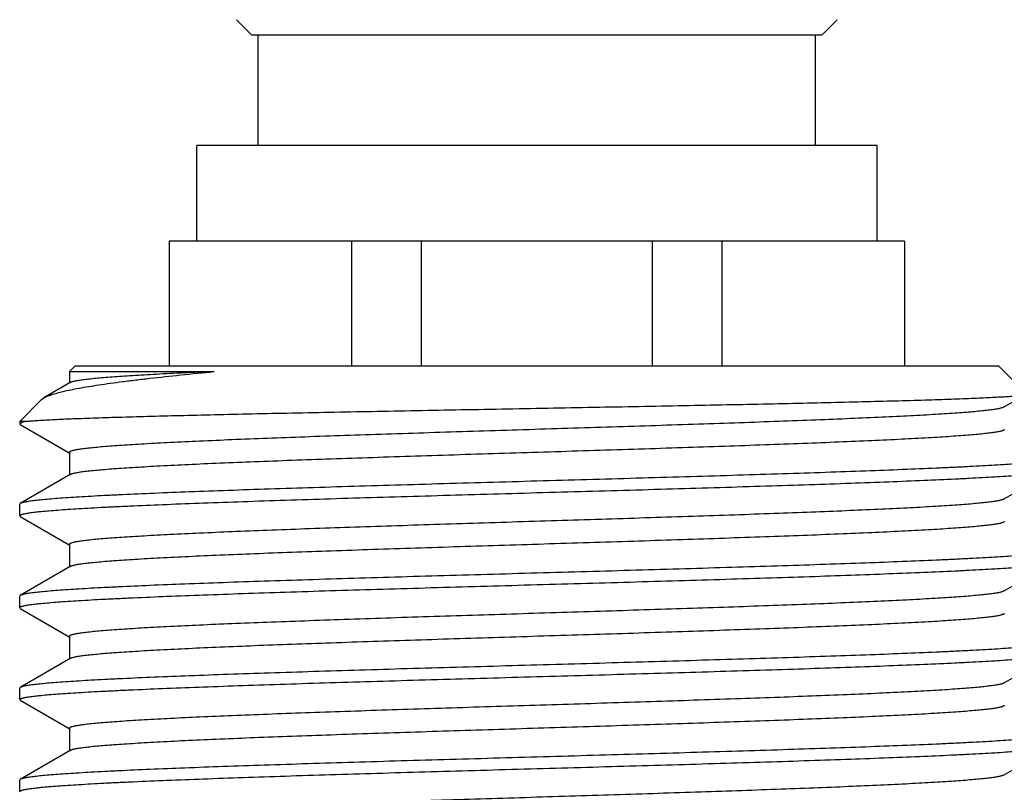
# Model space of a CAD drawing. Units: inches. Extents: x 0 to 11, y 0 to 8.5.
# Drawn here: x 5.8 to 6, y 6.3 to 6.5 of the extents above; entities that cross this region are included whole.
import ezdxf

# ---------------------------------------------------------------- set-up
doc = ezdxf.new("R2010")
doc.units = ezdxf.units.IN
doc.header["$LTSCALE"] = 0.605
doc.header["$MEASUREMENT"] = 0
doc.layers.get('0').update_dxf_attribs({"linetype": 'CONTINUOUS'})

msp = doc.modelspace()

# ---------------------------------------------------------------- linework, layer by layer
at = {"color": 7, "linetype": 'CONTINUOUS'}
for p, q in [((5.8407, 6.5332), (5.84488, 6.52902)), ((6.00405, 6.5332), (5.99988, 6.52902)), ((5.99988, 6.52902), (5.84488, 6.52902)), ((5.84663, 6.49902), (5.84663, 6.52902)), ((5.99813, 6.49902), (5.99813, 6.52902)), ((5.82988, 6.47302), (5.82988, 6.49902)), ((6.01488, 6.49902), (5.82988, 6.49902)), ((6.01488, 6.47302), (6.01488, 6.49902)), ((5.82238, 6.47302), (5.82238, 6.43902)), ((6.02237, 6.47302), (5.82238, 6.47302)), ((5.87204, 6.43902), (5.87204, 6.47302)), ((5.89096, 6.43902), (5.89096, 6.47302)), ((5.95379, 6.43902), (5.95379, 6.47302)), ((5.97271, 6.43902), (5.97271, 6.47302)), ((6.02237, 6.47302), (6.02237, 6.43902)), ((5.79675, 6.43902), (5.79528, 6.43755)), ((6.048, 6.43902), (5.79675, 6.43902)), ((6.048, 6.43902), (6.05547, 6.43155)), ((5.79528, 6.43755), (5.79528, 6.43444)), ((5.79528, 6.43755), (5.83464, 6.43755)), ((5.79547, 6.43455), (5.78832, 6.43042)), ((6.04928, 6.42787), (6.05543, 6.43142)), ((5.78767, 6.42994), (5.78175, 6.42402)), ((5.78767, 6.42994), (5.78832, 6.43042)), ((6.04928, 6.42787), (6.04904, 6.42775)), ((5.78175, 6.42402), (5.78175, 6.42339)), ((5.78349, 6.42402), (5.78175, 6.42402)), ((5.78256, 6.42382), (5.78175, 6.42339)), ((5.78175, 6.42339), (5.78192, 6.4232)), ((5.78192, 6.4232), (5.79523, 6.4155)), ((5.78349, 6.42402), (5.78256, 6.42382)), ((5.79523, 6.4155), (5.79528, 6.41547)), ((5.79528, 6.41558), (5.79528, 6.40944)), ((5.79547, 6.40955), (5.78192, 6.40172)), ((6.04928, 6.40287), (6.06283, 6.4107)), ((5.78192, 6.40172), (5.78175, 6.40152)), ((5.78175, 6.39839), (5.78175, 6.40152)), ((6.04928, 6.40287), (6.04904, 6.40275)), ((5.78192, 6.3982), (5.78175, 6.39839)), ((5.78192, 6.3982), (5.79523, 6.3905)), ((5.79523, 6.3905), (5.79528, 6.39047)), ((5.79528, 6.39058), (5.79528, 6.38444)), ((6.04928, 6.37787), (6.06283, 6.3857)), ((5.79547, 6.38455), (5.78192, 6.37672)), ((6.04928, 6.37787), (6.04901, 6.37774)), ((5.78192, 6.37672), (5.78175, 6.37652)), ((5.78175, 6.37339), (5.78175, 6.37652)), ((5.78192, 6.3732), (5.78175, 6.37339)), ((5.78192, 6.3732), (5.79523, 6.3655)), ((5.79523, 6.3655), (5.79528, 6.36547)), ((5.79528, 6.36558), (5.79528, 6.35944)), ((5.79547, 6.35955), (5.78192, 6.35172)), ((6.04928, 6.35287), (6.06283, 6.3607)), ((5.78192, 6.35172), (5.78175, 6.35152)), ((5.78175, 6.34839), (5.78175, 6.35152)), ((6.04928, 6.35287), (6.04907, 6.35277)), ((5.78192, 6.3482), (5.78175, 6.34839)), ((5.78192, 6.3482), (5.79523, 6.3405)), ((5.79523, 6.3405), (5.79528, 6.34047)), ((5.79528, 6.34058), (5.79528, 6.33444)), ((5.79547, 6.33455), (5.78192, 6.32672)), ((6.04928, 6.32787), (6.06283, 6.3357)), ((5.78192, 6.32672), (5.78175, 6.32652)), ((5.78175, 6.32339), (5.78175, 6.32652)), ((6.04928, 6.32787), (6.04912, 6.32779)), ((5.78192, 6.3232), (5.78175, 6.32339))]:
    msp.add_line(p, q, dxfattribs=at)
for points, knots in [([(5.78832, 6.43042), (5.78846, 6.4305), (5.78875, 6.43065), (5.78924, 6.43087), (5.78979, 6.43108), (5.79042, 6.4313), (5.79111, 6.43152), (5.79218, 6.43182), (5.79368, 6.4322), (5.7957, 6.43263), (5.79799, 6.43307), (5.80055, 6.43351), (5.80338, 6.43396), (5.80646, 6.4344), (5.8098, 6.43485), (5.81338, 6.43529), (5.81863, 6.43591), (5.82574, 6.43668), (5.83158, 6.43726), (5.83464, 6.43755)], [0, 0, 0, 0, 0.009894, 0.021153, 0.033808, 0.047881, 0.063383, 0.080322, 0.118522, 0.162476, 0.212146, 0.267466, 0.328353, 0.394701, 0.46639, 0.543284, 0.62523, 0.803598, 1, 1, 1, 1]), ([(5.83464, 6.43755), (5.83188, 6.43743), (5.82665, 6.4372), (5.8203, 6.43688), (5.81566, 6.43662), (5.81253, 6.43643), (5.80965, 6.43625), (5.80702, 6.43606), (5.80464, 6.43587), (5.80252, 6.43569), (5.80068, 6.4355), (5.7991, 6.43532), (5.79796, 6.43515), (5.79718, 6.43502), (5.7967, 6.43493), (5.79629, 6.43484), (5.79595, 6.43474), (5.79571, 6.43466), (5.79556, 6.4346), (5.7955, 6.43456), (5.79547, 6.43455)], [0, 0, 0, 0, 0.210471, 0.39926, 0.484999, 0.564709, 0.638216, 0.705359, 0.765993, 0.819988, 0.867232, 0.90763, 0.941113, 0.955246, 0.967639, 0.978293, 0.987218, 0.994437, 0.997421, 1, 1, 1, 1]), ([(5.78349, 6.42402), (5.7839, 6.42406), (5.78482, 6.42414), (5.78632, 6.42425), (5.7881, 6.42437), (5.79014, 6.42448), (5.79245, 6.42459), (5.79604, 6.42475), (5.80114, 6.42494), (5.80798, 6.42516), (5.81574, 6.42539), (5.82435, 6.42561), (5.83374, 6.42584), (5.84384, 6.42607), (5.85848, 6.42638), (5.87789, 6.42676), (5.90207, 6.42721), (5.92273, 6.42759), (5.93935, 6.4279), (5.95163, 6.42813), (5.96365, 6.42836), (5.9753, 6.42859), (5.98648, 6.42882), (5.99709, 6.42905), (6.00704, 6.42929), (6.01625, 6.42952), (6.02343, 6.42972), (6.02873, 6.42988), (6.03237, 6.43), (6.03576, 6.43011), (6.0389, 6.43023), (6.04179, 6.43035), (6.04441, 6.43046), (6.04676, 6.43058), (6.04884, 6.4307), (6.0504, 6.4308), (6.05151, 6.43088), (6.05223, 6.43094), (6.05288, 6.431), (6.05346, 6.43106), (6.05397, 6.43112), (6.0544, 6.43117), (6.05476, 6.43123), (6.05502, 6.43128), (6.05518, 6.43133), (6.05528, 6.43136), (6.05536, 6.43138), (6.05541, 6.43141), (6.05543, 6.43142)], [0, 0, 0, 0, 0.004551, 0.010103, 0.016648, 0.024173, 0.032666, 0.042109, 0.063775, 0.089004, 0.117597, 0.14933, 0.18395, 0.221178, 0.260714, 0.345412, 0.435274, 0.527334, 0.573231, 0.618523, 0.662829, 0.70577, 0.74698, 0.786105, 0.822806, 0.856765, 0.887684, 0.901918, 0.915292, 0.927777, 0.939344, 0.949968, 0.959625, 0.968294, 0.975954, 0.982589, 0.985517, 0.988183, 0.990587, 0.992726, 0.9946, 0.996208, 0.99755, 0.998627, 0.999067, 0.999442, 0.999752, 1, 1, 1, 1]), ([(6.04904, 6.42775), (6.04894, 6.42772), (6.04873, 6.42765), (6.04837, 6.42756), (6.04794, 6.42746), (6.04744, 6.42737), (6.04687, 6.42727), (6.04596, 6.42714), (6.04465, 6.42698), (6.04287, 6.42679), (6.04082, 6.4266), (6.03849, 6.42641), (6.0359, 6.42622), (6.03305, 6.42603), (6.02875, 6.42577), (6.02278, 6.42545), (6.01495, 6.42507), (6.00627, 6.4247), (5.99682, 6.42432), (5.98669, 6.42394), (5.97598, 6.42356), (5.96477, 6.42318), (5.95318, 6.4228), (5.94131, 6.42243), (5.92926, 6.42205), (5.91715, 6.42167), (5.90509, 6.42129), (5.89319, 6.42091), (5.88155, 6.42053), (5.87029, 6.42015), (5.8595, 6.41978), (5.84929, 6.4194), (5.83974, 6.41902), (5.83095, 6.41864), (5.82299, 6.41827), (5.81692, 6.41794), (5.81253, 6.41768), (5.80961, 6.41749), (5.80695, 6.4173), (5.80455, 6.41711), (5.80242, 6.41693), (5.80081, 6.41676), (5.79967, 6.41663), (5.79892, 6.41654), (5.79823, 6.41644), (5.79762, 6.41635), (5.79708, 6.41625), (5.79661, 6.41616), (5.79621, 6.41607), (5.79592, 6.41598), (5.79573, 6.41592), (5.79561, 6.41587), (5.79551, 6.41582), (5.79543, 6.41578), (5.79536, 6.41573), (5.79532, 6.41568), (5.79529, 6.41563), (5.79528, 6.4156), (5.79528, 6.41558)], [0, 0, 0, 0, 0.001186, 0.002645, 0.004378, 0.006388, 0.008674, 0.011237, 0.017188, 0.024231, 0.032351, 0.041533, 0.051755, 0.062996, 0.075229, 0.102562, 0.133507, 0.167784, 0.205079, 0.245054, 0.287345, 0.331565, 0.377311, 0.424167, 0.471704, 0.519489, 0.567087, 0.614062, 0.659986, 0.704441, 0.74702, 0.787337, 0.825022, 0.859734, 0.891155, 0.919001, 0.931503, 0.94302, 0.953525, 0.962996, 0.971411, 0.978752, 0.982015, 0.985005, 0.98772, 0.990158, 0.992321, 0.994206, 0.995816, 0.997152, 0.997718, 0.998218, 0.998652, 0.999024, 0.999336, 0.999594, 0.99981, 1, 1, 1, 1]), ([(6.04947, 6.42183), (6.04947, 6.42182), (6.04946, 6.42178), (6.04943, 6.42173), (6.04938, 6.42168), (6.04932, 6.42164), (6.04923, 6.42159), (6.04913, 6.42154), (6.04901, 6.42149), (6.04882, 6.42143), (6.04852, 6.42134), (6.04812, 6.42125), (6.04764, 6.42115), (6.04709, 6.42106), (6.04646, 6.42096), (6.04577, 6.42087), (6.045, 6.42077), (6.04383, 6.42064), (6.0422, 6.42048), (6.04003, 6.42029), (6.03759, 6.42009), (6.03488, 6.4199), (6.03191, 6.41971), (6.02744, 6.41945), (6.02126, 6.41912), (6.01317, 6.41874), (6.00424, 6.41836), (5.99454, 6.41798), (5.98417, 6.4176), (5.97323, 6.41722), (5.96181, 6.41684), (5.95003, 6.41645), (5.93799, 6.41607), (5.92581, 6.41569), (5.91359, 6.41531), (5.90145, 6.41493), (5.88951, 6.41454), (5.87788, 6.41416), (5.86666, 6.41378), (5.85595, 6.4134), (5.84587, 6.41302), (5.8365, 6.41264), (5.82792, 6.41226), (5.82131, 6.41193), (5.81648, 6.41167), (5.81323, 6.41147), (5.81022, 6.41128), (5.80748, 6.41109), (5.805, 6.4109), (5.8028, 6.41071), (5.80088, 6.41052), (5.79945, 6.41036), (5.79845, 6.41022), (5.79781, 6.41013), (5.79724, 6.41003), (5.79674, 6.40994), (5.79632, 6.40984), (5.79597, 6.40975), (5.79572, 6.40967), (5.79556, 6.4096), (5.7955, 6.40956), (5.79547, 6.40955)], [0, 0, 0, 0, 0.000192, 0.00041, 0.000671, 0.000988, 0.001365, 0.001806, 0.002314, 0.00289, 0.004248, 0.005885, 0.007802, 0.010002, 0.012482, 0.015243, 0.018284, 0.021604, 0.02907, 0.037628, 0.047259, 0.05794, 0.069648, 0.082357, 0.110654, 0.142571, 0.177813, 0.216053, 0.256936, 0.300083, 0.345093, 0.391547, 0.439015, 0.487055, 0.53522, 0.583064, 0.630141, 0.676014, 0.720257, 0.76246, 0.802229, 0.839196, 0.873019, 0.903383, 0.917179, 0.930009, 0.941841, 0.95265, 0.962411, 0.971102, 0.978704, 0.9852, 0.988031, 0.99058, 0.992849, 0.994836, 0.996541, 0.997968, 0.999118, 0.999592, 1, 1, 1, 1]), ([(6.063, 6.41402), (6.063, 6.414), (6.06299, 6.41397), (6.06296, 6.41392), (6.0629, 6.41387), (6.06283, 6.41382), (6.06274, 6.41378), (6.06263, 6.41373), (6.06249, 6.41368), (6.06227, 6.41361), (6.06195, 6.41353), (6.0615, 6.41344), (6.06097, 6.41334), (6.06036, 6.41325), (6.05966, 6.41315), (6.05889, 6.41305), (6.05804, 6.41296), (6.05674, 6.41283), (6.05493, 6.41266), (6.05252, 6.41247), (6.04981, 6.41228), (6.0468, 6.41209), (6.0435, 6.4119), (6.03992, 6.41171), (6.03607, 6.41151), (6.0304, 6.41125), (6.02271, 6.41093), (6.01279, 6.41054), (6.00203, 6.41016), (5.99053, 6.40978), (5.97839, 6.4094), (5.96573, 6.40902), (5.95266, 6.40863), (5.93931, 6.40825), (5.92581, 6.40787), (5.91227, 6.40748), (5.89882, 6.4071), (5.8856, 6.40672), (5.87272, 6.40634), (5.8603, 6.40595), (5.84846, 6.40557), (5.83731, 6.40519), (5.82695, 6.40481), (5.81749, 6.40443), (5.8102, 6.4041), (5.80488, 6.40384), (5.80129, 6.40365), (5.79799, 6.40345), (5.79498, 6.40326), (5.79226, 6.40307), (5.78985, 6.40288), (5.78775, 6.40269), (5.78619, 6.40253), (5.78511, 6.40239), (5.78441, 6.4023), (5.7838, 6.4022), (5.78326, 6.40211), (5.78281, 6.40201), (5.78244, 6.40192), (5.78218, 6.40184), (5.78202, 6.40177), (5.78195, 6.40173), (5.78192, 6.40172)], [0, 0, 0, 0, 0.000175, 0.000377, 0.000627, 0.000934, 0.001303, 0.001739, 0.002242, 0.002814, 0.004167, 0.005801, 0.007719, 0.00992, 0.012404, 0.015171, 0.018218, 0.021545, 0.029031, 0.037613, 0.047272, 0.057985, 0.069729, 0.082477, 0.096198, 0.110862, 0.142878, 0.178227, 0.216579, 0.257579, 0.300843, 0.345969, 0.392536, 0.440109, 0.488245, 0.536495, 0.584409, 0.631541, 0.67745, 0.721709, 0.763906, 0.803646, 0.84056, 0.874303, 0.904563, 0.918298, 0.931059, 0.942816, 0.953544, 0.963217, 0.971813, 0.979314, 0.985704, 0.988477, 0.990969, 0.993178, 0.995103, 0.996745, 0.998106, 0.999188, 0.999627, 1, 1, 1, 1]), ([(5.78175, 6.39839), (5.78175, 6.39841), (5.78176, 6.39845), (5.78179, 6.39849), (5.78185, 6.39854), (5.78192, 6.39859), (5.78201, 6.39864), (5.78212, 6.39869), (5.78226, 6.39873), (5.78248, 6.3988), (5.7828, 6.39888), (5.78325, 6.39898), (5.78378, 6.39907), (5.78439, 6.39917), (5.78509, 6.39926), (5.78586, 6.39936), (5.78671, 6.39946), (5.78801, 6.39959), (5.78982, 6.39975), (5.79223, 6.39994), (5.79494, 6.40013), (5.79795, 6.40032), (5.80125, 6.40052), (5.80483, 6.40071), (5.80868, 6.4009), (5.81435, 6.40116), (5.82204, 6.40149), (5.83196, 6.40187), (5.84272, 6.40225), (5.85422, 6.40263), (5.86636, 6.40302), (5.87902, 6.4034), (5.89209, 6.40378), (5.90544, 6.40416), (5.91894, 6.40455), (5.93248, 6.40493), (5.94593, 6.40531), (5.95915, 6.40569), (5.97203, 6.40608), (5.98445, 6.40646), (5.99629, 6.40684), (6.00744, 6.40722), (6.0178, 6.40761), (6.02726, 6.40799), (6.03455, 6.40831), (6.03987, 6.40858), (6.04346, 6.40877), (6.04676, 6.40896), (6.04977, 6.40915), (6.05249, 6.40934), (6.0549, 6.40953), (6.057, 6.40972), (6.05856, 6.40989), (6.05964, 6.41002), (6.06034, 6.41012), (6.06095, 6.41021), (6.06149, 6.41031), (6.06194, 6.4104), (6.06231, 6.4105), (6.06257, 6.41058), (6.06273, 6.41065), (6.0628, 6.41068), (6.06283, 6.4107)], [0, 0, 0, 0, 0.000175, 0.000377, 0.000627, 0.000934, 0.001303, 0.001739, 0.002242, 0.002814, 0.004167, 0.005801, 0.007719, 0.00992, 0.012404, 0.015171, 0.018218, 0.021545, 0.029031, 0.037613, 0.047272, 0.057985, 0.069729, 0.082477, 0.096198, 0.110862, 0.142878, 0.178227, 0.216579, 0.257579, 0.300843, 0.345969, 0.392536, 0.440109, 0.488245, 0.536495, 0.584409, 0.631541, 0.67745, 0.721709, 0.763906, 0.803646, 0.84056, 0.874303, 0.904563, 0.918298, 0.931059, 0.942816, 0.953544, 0.963217, 0.971813, 0.979314, 0.985704, 0.988477, 0.990969, 0.993178, 0.995103, 0.996745, 0.998106, 0.999188, 0.999627, 1, 1, 1, 1]), ([(6.04904, 6.40275), (6.04894, 6.40272), (6.04873, 6.40265), (6.04837, 6.40255), (6.04794, 6.40246), (6.04743, 6.40237), (6.04686, 6.40227), (6.04595, 6.40214), (6.04464, 6.40198), (6.04286, 6.40179), (6.0408, 6.4016), (6.03848, 6.40141), (6.03589, 6.40122), (6.03304, 6.40103), (6.02874, 6.40077), (6.02277, 6.40045), (6.01493, 6.40007), (6.00625, 6.39969), (5.9968, 6.39932), (5.98667, 6.39894), (5.97596, 6.39856), (5.96475, 6.39818), (5.95316, 6.3978), (5.94129, 6.39743), (5.92925, 6.39705), (5.91714, 6.39667), (5.90508, 6.39629), (5.89318, 6.39591), (5.88154, 6.39553), (5.87028, 6.39515), (5.85949, 6.39478), (5.84928, 6.3944), (5.83974, 6.39402), (5.83095, 6.39364), (5.82299, 6.39327), (5.81692, 6.39294), (5.81253, 6.39268), (5.80961, 6.39249), (5.80695, 6.3923), (5.80455, 6.39211), (5.80242, 6.39193), (5.80081, 6.39176), (5.79967, 6.39163), (5.79892, 6.39154), (5.79823, 6.39144), (5.79762, 6.39135), (5.79708, 6.39125), (5.79661, 6.39116), (5.79621, 6.39107), (5.79592, 6.39098), (5.79573, 6.39092), (5.79561, 6.39087), (5.79551, 6.39082), (5.79543, 6.39078), (5.79536, 6.39073), (5.79532, 6.39068), (5.79529, 6.39063), (5.79528, 6.3906), (5.79528, 6.39058)], [0, 0, 0, 0, 0.001189, 0.00265, 0.004387, 0.006399, 0.008688, 0.011254, 0.01721, 0.024258, 0.032383, 0.04157, 0.051796, 0.063041, 0.075278, 0.102617, 0.133568, 0.167848, 0.205147, 0.245124, 0.287415, 0.331635, 0.37738, 0.424234, 0.471768, 0.51955, 0.567143, 0.614114, 0.660033, 0.704482, 0.747057, 0.787368, 0.825048, 0.859755, 0.891172, 0.919014, 0.931514, 0.943029, 0.953533, 0.963001, 0.971415, 0.978755, 0.982018, 0.985007, 0.987722, 0.99016, 0.992322, 0.994207, 0.995817, 0.997152, 0.997718, 0.998218, 0.998652, 0.999024, 0.999336, 0.999594, 0.99981, 1, 1, 1, 1]), ([(6.04947, 6.39683), (6.04947, 6.39682), (6.04946, 6.39678), (6.04943, 6.39673), (6.04938, 6.39668), (6.04932, 6.39664), (6.04923, 6.39659), (6.04913, 6.39654), (6.04901, 6.39649), (6.04882, 6.39643), (6.04852, 6.39634), (6.04812, 6.39625), (6.04764, 6.39615), (6.04709, 6.39606), (6.04646, 6.39596), (6.04577, 6.39587), (6.045, 6.39577), (6.04383, 6.39564), (6.0422, 6.39548), (6.04003, 6.39529), (6.03759, 6.39509), (6.03488, 6.3949), (6.03191, 6.39471), (6.02744, 6.39445), (6.02126, 6.39412), (6.01317, 6.39374), (6.00424, 6.39336), (5.99454, 6.39298), (5.98417, 6.3926), (5.97323, 6.39222), (5.96181, 6.39184), (5.95003, 6.39145), (5.93799, 6.39107), (5.92581, 6.39069), (5.91359, 6.39031), (5.90145, 6.38993), (5.88951, 6.38954), (5.87788, 6.38916), (5.86666, 6.38878), (5.85595, 6.3884), (5.84587, 6.38802), (5.8365, 6.38764), (5.82792, 6.38726), (5.82131, 6.38693), (5.81648, 6.38667), (5.81323, 6.38647), (5.81022, 6.38628), (5.80748, 6.38609), (5.805, 6.3859), (5.8028, 6.38571), (5.80088, 6.38552), (5.79945, 6.38536), (5.79845, 6.38522), (5.79781, 6.38513), (5.79724, 6.38503), (5.79674, 6.38494), (5.79632, 6.38484), (5.79597, 6.38475), (5.79572, 6.38467), (5.79556, 6.3846), (5.7955, 6.38456), (5.79547, 6.38455)], [0, 0, 0, 0, 0.000192, 0.00041, 0.000671, 0.000988, 0.001365, 0.001806, 0.002314, 0.00289, 0.004248, 0.005885, 0.007802, 0.010002, 0.012482, 0.015243, 0.018284, 0.021604, 0.02907, 0.037628, 0.047259, 0.05794, 0.069648, 0.082357, 0.110654, 0.142571, 0.177813, 0.216053, 0.256937, 0.300083, 0.345093, 0.391547, 0.439015, 0.487055, 0.53522, 0.583064, 0.630141, 0.676014, 0.720257, 0.76246, 0.802229, 0.839196, 0.873019, 0.903383, 0.917179, 0.930008, 0.941841, 0.95265, 0.962411, 0.971102, 0.978704, 0.9852, 0.988031, 0.99058, 0.992849, 0.994836, 0.996541, 0.997968, 0.999118, 0.999592, 1, 1, 1, 1]), ([(6.063, 6.38902), (6.063, 6.389), (6.06299, 6.38897), (6.06296, 6.38892), (6.0629, 6.38887), (6.06283, 6.38882), (6.06274, 6.38878), (6.06263, 6.38873), (6.06249, 6.38868), (6.06227, 6.38861), (6.06195, 6.38853), (6.0615, 6.38844), (6.06097, 6.38834), (6.06036, 6.38825), (6.05966, 6.38815), (6.05889, 6.38805), (6.05804, 6.38796), (6.05674, 6.38783), (6.05493, 6.38766), (6.05252, 6.38747), (6.04981, 6.38728), (6.0468, 6.38709), (6.0435, 6.3869), (6.03992, 6.38671), (6.03607, 6.38651), (6.0304, 6.38625), (6.02271, 6.38593), (6.01279, 6.38554), (6.00203, 6.38516), (5.99053, 6.38478), (5.97839, 6.3844), (5.96573, 6.38402), (5.95266, 6.38363), (5.93931, 6.38325), (5.92581, 6.38287), (5.91227, 6.38248), (5.89882, 6.3821), (5.8856, 6.38172), (5.87272, 6.38134), (5.8603, 6.38095), (5.84846, 6.38057), (5.83731, 6.38019), (5.82695, 6.37981), (5.81749, 6.37943), (5.8102, 6.3791), (5.80488, 6.37884), (5.80129, 6.37865), (5.79799, 6.37845), (5.79498, 6.37826), (5.79226, 6.37807), (5.78985, 6.37788), (5.78775, 6.37769), (5.78619, 6.37753), (5.78511, 6.37739), (5.78441, 6.3773), (5.7838, 6.3772), (5.78326, 6.37711), (5.78281, 6.37701), (5.78244, 6.37692), (5.78218, 6.37684), (5.78202, 6.37677), (5.78195, 6.37673), (5.78192, 6.37672)], [0, 0, 0, 0, 0.000175, 0.000377, 0.000627, 0.000934, 0.001303, 0.001739, 0.002242, 0.002814, 0.004167, 0.005801, 0.007719, 0.00992, 0.012404, 0.015171, 0.018218, 0.021545, 0.029031, 0.037613, 0.047272, 0.057985, 0.069729, 0.082477, 0.096198, 0.110862, 0.142878, 0.178227, 0.216579, 0.257579, 0.300843, 0.345969, 0.392536, 0.440109, 0.488245, 0.536495, 0.584409, 0.631541, 0.67745, 0.721709, 0.763906, 0.803646, 0.84056, 0.874303, 0.904563, 0.918298, 0.931059, 0.942816, 0.953544, 0.963217, 0.971813, 0.979314, 0.985704, 0.988477, 0.990969, 0.993178, 0.995103, 0.996745, 0.998106, 0.999188, 0.999627, 1, 1, 1, 1]), ([(5.78175, 6.37339), (5.78175, 6.37341), (5.78176, 6.37345), (5.78179, 6.37349), (5.78185, 6.37354), (5.78192, 6.37359), (5.78201, 6.37364), (5.78212, 6.37369), (5.78226, 6.37373), (5.78248, 6.3738), (5.7828, 6.37388), (5.78325, 6.37398), (5.78378, 6.37407), (5.78439, 6.37417), (5.78509, 6.37426), (5.78586, 6.37436), (5.78671, 6.37446), (5.78801, 6.37459), (5.78982, 6.37475), (5.79223, 6.37494), (5.79494, 6.37513), (5.79795, 6.37532), (5.80125, 6.37552), (5.80483, 6.37571), (5.80868, 6.3759), (5.81435, 6.37616), (5.82204, 6.37649), (5.83196, 6.37687), (5.84272, 6.37725), (5.85422, 6.37763), (5.86636, 6.37802), (5.87902, 6.3784), (5.89209, 6.37878), (5.90544, 6.37916), (5.91894, 6.37955), (5.93248, 6.37993), (5.94593, 6.38031), (5.95915, 6.38069), (5.97203, 6.38108), (5.98445, 6.38146), (5.99629, 6.38184), (6.00744, 6.38222), (6.0178, 6.38261), (6.02726, 6.38299), (6.03455, 6.38331), (6.03987, 6.38358), (6.04346, 6.38377), (6.04676, 6.38396), (6.04977, 6.38415), (6.05249, 6.38434), (6.0549, 6.38453), (6.057, 6.38472), (6.05856, 6.38489), (6.05964, 6.38502), (6.06034, 6.38512), (6.06095, 6.38521), (6.06149, 6.38531), (6.06194, 6.3854), (6.06231, 6.3855), (6.06257, 6.38558), (6.06273, 6.38565), (6.0628, 6.38568), (6.06283, 6.3857)], [0, 0, 0, 0, 0.000175, 0.000377, 0.000627, 0.000934, 0.001303, 0.001739, 0.002242, 0.002814, 0.004167, 0.005801, 0.007719, 0.00992, 0.012404, 0.015171, 0.018218, 0.021545, 0.029031, 0.037613, 0.047272, 0.057985, 0.069729, 0.082477, 0.096198, 0.110862, 0.142878, 0.178227, 0.216579, 0.257579, 0.300843, 0.345969, 0.392536, 0.440109, 0.488245, 0.536495, 0.584409, 0.631541, 0.67745, 0.721709, 0.763906, 0.803646, 0.84056, 0.874303, 0.904563, 0.918298, 0.931059, 0.942816, 0.953544, 0.963217, 0.971813, 0.979314, 0.985704, 0.988477, 0.990969, 0.993178, 0.995103, 0.996745, 0.998106, 0.999188, 0.999627, 1, 1, 1, 1]), ([(6.04901, 6.37774), (6.04891, 6.37771), (6.04869, 6.37764), (6.04832, 6.37754), (6.04788, 6.37745), (6.04737, 6.37736), (6.04679, 6.37726), (6.04587, 6.37713), (6.04455, 6.37697), (6.04276, 6.37678), (6.04069, 6.37659), (6.03835, 6.3764), (6.03575, 6.37621), (6.03289, 6.37602), (6.02858, 6.37576), (6.02259, 6.37544), (6.01474, 6.37506), (6.00605, 6.37469), (5.9966, 6.37431), (5.98646, 6.37393), (5.97575, 6.37355), (5.96455, 6.37318), (5.95296, 6.3728), (5.9411, 6.37242), (5.92906, 6.37204), (5.91696, 6.37166), (5.90492, 6.37128), (5.89303, 6.37091), (5.88141, 6.37053), (5.87016, 6.37015), (5.85939, 6.36977), (5.84919, 6.36939), (5.83966, 6.36902), (5.83088, 6.36864), (5.82294, 6.36826), (5.81688, 6.36794), (5.8125, 6.36768), (5.80958, 6.36749), (5.80693, 6.3673), (5.80453, 6.36711), (5.8024, 6.36692), (5.8008, 6.36676), (5.79966, 6.36663), (5.79891, 6.36654), (5.79823, 6.36644), (5.79761, 6.36635), (5.79707, 6.36625), (5.7966, 6.36616), (5.79621, 6.36607), (5.79592, 6.36598), (5.79573, 6.36592), (5.79561, 6.36587), (5.79551, 6.36582), (5.79543, 6.36578), (5.79536, 6.36573), (5.79532, 6.36568), (5.79529, 6.36563), (5.79528, 6.3656), (5.79528, 6.36558)], [0, 0, 0, 0, 0.001219, 0.00271, 0.004476, 0.006518, 0.008837, 0.01143, 0.017442, 0.024542, 0.032718, 0.041951, 0.052222, 0.063508, 0.075783, 0.103191, 0.134197, 0.168521, 0.20585, 0.245847, 0.288146, 0.332364, 0.378097, 0.424929, 0.472433, 0.520178, 0.567729, 0.614652, 0.66052, 0.704917, 0.747436, 0.787693, 0.82532, 0.859976, 0.891345, 0.919144, 0.931625, 0.943121, 0.953608, 0.963061, 0.971461, 0.978789, 0.982047, 0.985031, 0.987741, 0.990175, 0.992334, 0.994216, 0.995823, 0.997156, 0.997721, 0.99822, 0.998654, 0.999025, 0.999336, 0.999595, 0.99981, 1, 1, 1, 1]), ([(6.04947, 6.37183), (6.04947, 6.37182), (6.04946, 6.37178), (6.04943, 6.37173), (6.04938, 6.37168), (6.04932, 6.37164), (6.04923, 6.37159), (6.04913, 6.37154), (6.04901, 6.37149), (6.04882, 6.37143), (6.04852, 6.37134), (6.04812, 6.37125), (6.04764, 6.37115), (6.04709, 6.37106), (6.04646, 6.37096), (6.04577, 6.37087), (6.045, 6.37077), (6.04383, 6.37064), (6.0422, 6.37048), (6.04003, 6.37029), (6.03759, 6.37009), (6.03488, 6.3699), (6.03191, 6.36971), (6.02744, 6.36945), (6.02126, 6.36912), (6.01317, 6.36874), (6.00424, 6.36836), (5.99454, 6.36798), (5.98417, 6.3676), (5.97323, 6.36722), (5.96181, 6.36684), (5.95003, 6.36645), (5.93799, 6.36607), (5.92581, 6.36569), (5.91359, 6.36531), (5.90145, 6.36493), (5.88951, 6.36454), (5.87788, 6.36416), (5.86666, 6.36378), (5.85595, 6.3634), (5.84587, 6.36302), (5.8365, 6.36264), (5.82792, 6.36226), (5.82131, 6.36193), (5.81648, 6.36167), (5.81323, 6.36147), (5.81022, 6.36128), (5.80748, 6.36109), (5.805, 6.3609), (5.8028, 6.36071), (5.80088, 6.36052), (5.79945, 6.36036), (5.79845, 6.36022), (5.79781, 6.36013), (5.79724, 6.36003), (5.79674, 6.35994), (5.79632, 6.35984), (5.79597, 6.35975), (5.79572, 6.35967), (5.79556, 6.3596), (5.7955, 6.35956), (5.79547, 6.35955)], [0, 0, 0, 0, 0.000192, 0.00041, 0.000671, 0.000988, 0.001365, 0.001806, 0.002314, 0.00289, 0.004248, 0.005885, 0.007802, 0.010002, 0.012482, 0.015243, 0.018284, 0.021604, 0.02907, 0.037628, 0.047259, 0.05794, 0.069648, 0.082357, 0.110654, 0.142571, 0.177813, 0.216053, 0.256936, 0.300083, 0.345093, 0.391547, 0.439015, 0.487055, 0.53522, 0.583064, 0.630141, 0.676014, 0.720257, 0.76246, 0.802229, 0.839196, 0.873019, 0.903383, 0.917179, 0.930009, 0.941841, 0.95265, 0.962411, 0.971102, 0.978704, 0.9852, 0.988031, 0.99058, 0.992849, 0.994836, 0.996541, 0.997968, 0.999118, 0.999592, 1, 1, 1, 1]), ([(6.063, 6.36402), (6.063, 6.364), (6.06299, 6.36397), (6.06296, 6.36392), (6.0629, 6.36387), (6.06283, 6.36382), (6.06274, 6.36378), (6.06263, 6.36373), (6.06249, 6.36368), (6.06227, 6.36361), (6.06195, 6.36353), (6.0615, 6.36344), (6.06097, 6.36334), (6.06036, 6.36325), (6.05966, 6.36315), (6.05889, 6.36305), (6.05804, 6.36296), (6.05674, 6.36283), (6.05493, 6.36266), (6.05252, 6.36247), (6.04981, 6.36228), (6.0468, 6.36209), (6.0435, 6.3619), (6.03992, 6.36171), (6.03607, 6.36151), (6.0304, 6.36125), (6.02271, 6.36093), (6.01279, 6.36054), (6.00203, 6.36016), (5.99053, 6.35978), (5.97839, 6.3594), (5.96573, 6.35902), (5.95266, 6.35863), (5.93931, 6.35825), (5.92581, 6.35787), (5.91227, 6.35748), (5.89882, 6.3571), (5.8856, 6.35672), (5.87272, 6.35634), (5.8603, 6.35595), (5.84846, 6.35557), (5.83731, 6.35519), (5.82695, 6.35481), (5.81749, 6.35443), (5.8102, 6.3541), (5.80488, 6.35384), (5.80129, 6.35365), (5.79799, 6.35345), (5.79498, 6.35326), (5.79226, 6.35307), (5.78985, 6.35288), (5.78775, 6.35269), (5.78619, 6.35253), (5.78511, 6.35239), (5.78441, 6.3523), (5.7838, 6.3522), (5.78326, 6.35211), (5.78281, 6.35201), (5.78244, 6.35192), (5.78218, 6.35184), (5.78202, 6.35177), (5.78195, 6.35173), (5.78192, 6.35172)], [0, 0, 0, 0, 0.000175, 0.000377, 0.000627, 0.000934, 0.001303, 0.001739, 0.002242, 0.002814, 0.004167, 0.005801, 0.007719, 0.00992, 0.012404, 0.015171, 0.018218, 0.021545, 0.029031, 0.037613, 0.047272, 0.057985, 0.069729, 0.082477, 0.096198, 0.110862, 0.142878, 0.178227, 0.216579, 0.257579, 0.300843, 0.345969, 0.392536, 0.440109, 0.488245, 0.536495, 0.584409, 0.631541, 0.67745, 0.721709, 0.763906, 0.803646, 0.84056, 0.874303, 0.904563, 0.918298, 0.931059, 0.942816, 0.953544, 0.963217, 0.971813, 0.979314, 0.985704, 0.988477, 0.990969, 0.993178, 0.995103, 0.996745, 0.998106, 0.999188, 0.999627, 1, 1, 1, 1]), ([(5.78175, 6.34839), (5.78175, 6.34841), (5.78176, 6.34845), (5.78179, 6.34849), (5.78185, 6.34854), (5.78192, 6.34859), (5.78201, 6.34864), (5.78212, 6.34869), (5.78226, 6.34873), (5.78248, 6.3488), (5.7828, 6.34888), (5.78325, 6.34898), (5.78378, 6.34907), (5.78439, 6.34917), (5.78509, 6.34926), (5.78586, 6.34936), (5.78671, 6.34946), (5.78801, 6.34959), (5.78982, 6.34975), (5.79223, 6.34994), (5.79494, 6.35013), (5.79795, 6.35032), (5.80125, 6.35052), (5.80483, 6.35071), (5.80868, 6.3509), (5.81435, 6.35116), (5.82204, 6.35149), (5.83196, 6.35187), (5.84272, 6.35225), (5.85422, 6.35263), (5.86636, 6.35302), (5.87902, 6.3534), (5.89209, 6.35378), (5.90544, 6.35416), (5.91894, 6.35455), (5.93248, 6.35493), (5.94593, 6.35531), (5.95915, 6.35569), (5.97203, 6.35608), (5.98445, 6.35646), (5.99629, 6.35684), (6.00744, 6.35722), (6.0178, 6.35761), (6.02726, 6.35799), (6.03455, 6.35831), (6.03987, 6.35858), (6.04346, 6.35877), (6.04676, 6.35896), (6.04977, 6.35915), (6.05249, 6.35934), (6.0549, 6.35953), (6.057, 6.35972), (6.05856, 6.35989), (6.05964, 6.36002), (6.06034, 6.36012), (6.06095, 6.36021), (6.06149, 6.36031), (6.06194, 6.3604), (6.06231, 6.3605), (6.06257, 6.36058), (6.06273, 6.36065), (6.0628, 6.36068), (6.06283, 6.3607)], [0, 0, 0, 0, 0.000175, 0.000377, 0.000627, 0.000934, 0.001303, 0.001739, 0.002242, 0.002814, 0.004167, 0.005801, 0.007719, 0.00992, 0.012404, 0.015171, 0.018218, 0.021545, 0.029031, 0.037613, 0.047272, 0.057985, 0.069729, 0.082477, 0.096198, 0.110862, 0.142878, 0.178227, 0.216579, 0.257579, 0.300843, 0.345969, 0.392536, 0.440109, 0.488245, 0.536495, 0.584409, 0.631541, 0.67745, 0.721709, 0.763906, 0.803646, 0.84056, 0.874303, 0.904563, 0.918298, 0.931059, 0.942816, 0.953544, 0.963217, 0.971813, 0.979314, 0.985704, 0.988477, 0.990969, 0.993178, 0.995103, 0.996745, 0.998106, 0.999188, 0.999627, 1, 1, 1, 1]), ([(6.04907, 6.35277), (6.04898, 6.35273), (6.04877, 6.35266), (6.04842, 6.35257), (6.04799, 6.35247), (6.0475, 6.35238), (6.04693, 6.35228), (6.04604, 6.35215), (6.04474, 6.35199), (6.04297, 6.3518), (6.04093, 6.35161), (6.03862, 6.35142), (6.03604, 6.35123), (6.0332, 6.35104), (6.02891, 6.35078), (6.02296, 6.35046), (6.01514, 6.35008), (6.00646, 6.3497), (5.99702, 6.34933), (5.9869, 6.34895), (5.97619, 6.34857), (5.96498, 6.34819), (5.95339, 6.34781), (5.94151, 6.34743), (5.92945, 6.34705), (5.91733, 6.34667), (5.90526, 6.3463), (5.89334, 6.34592), (5.88169, 6.34554), (5.87041, 6.34516), (5.85961, 6.34478), (5.84938, 6.3444), (5.83982, 6.34402), (5.83101, 6.34365), (5.82304, 6.34327), (5.81696, 6.34295), (5.81256, 6.34268), (5.80964, 6.34249), (5.80697, 6.34231), (5.80457, 6.34212), (5.80243, 6.34193), (5.80082, 6.34176), (5.79968, 6.34163), (5.79892, 6.34154), (5.79824, 6.34144), (5.79762, 6.34135), (5.79708, 6.34125), (5.79661, 6.34116), (5.79621, 6.34107), (5.79592, 6.34098), (5.79573, 6.34092), (5.79561, 6.34087), (5.79551, 6.34082), (5.79543, 6.34078), (5.79536, 6.34073), (5.79532, 6.34068), (5.79529, 6.34063), (5.79528, 6.3406), (5.79528, 6.34058)], [0, 0, 0, 0, 0.001156, 0.002583, 0.004286, 0.006266, 0.008523, 0.011057, 0.016951, 0.02394, 0.03201, 0.041143, 0.05132, 0.062518, 0.074712, 0.101976, 0.132864, 0.167096, 0.20436, 0.244315, 0.286597, 0.33082, 0.376579, 0.423456, 0.471024, 0.518847, 0.566487, 0.613511, 0.659487, 0.703997, 0.746632, 0.787004, 0.824744, 0.859507, 0.890978, 0.918868, 0.93139, 0.942926, 0.953448, 0.962935, 0.971363, 0.978717, 0.981986, 0.984981, 0.9877, 0.990143, 0.992309, 0.994197, 0.99581, 0.997148, 0.997715, 0.998215, 0.998651, 0.999023, 0.999335, 0.999594, 0.999809, 1, 1, 1, 1]), ([(6.04947, 6.34683), (6.04947, 6.34682), (6.04946, 6.34678), (6.04943, 6.34673), (6.04938, 6.34668), (6.04932, 6.34664), (6.04923, 6.34659), (6.04913, 6.34654), (6.04901, 6.34649), (6.04882, 6.34643), (6.04852, 6.34634), (6.04812, 6.34625), (6.04764, 6.34615), (6.04709, 6.34606), (6.04646, 6.34596), (6.04577, 6.34587), (6.045, 6.34577), (6.04383, 6.34564), (6.0422, 6.34548), (6.04003, 6.34529), (6.03759, 6.34509), (6.03488, 6.3449), (6.03191, 6.34471), (6.02744, 6.34445), (6.02126, 6.34412), (6.01317, 6.34374), (6.00424, 6.34336), (5.99454, 6.34298), (5.98417, 6.3426), (5.97323, 6.34222), (5.96181, 6.34184), (5.95003, 6.34145), (5.93799, 6.34107), (5.92581, 6.34069), (5.91359, 6.34031), (5.90145, 6.33993), (5.88951, 6.33954), (5.87788, 6.33916), (5.86666, 6.33878), (5.85595, 6.3384), (5.84587, 6.33802), (5.8365, 6.33764), (5.82792, 6.33726), (5.82131, 6.33693), (5.81648, 6.33667), (5.81323, 6.33647), (5.81022, 6.33628), (5.80748, 6.33609), (5.805, 6.3359), (5.8028, 6.33571), (5.80088, 6.33552), (5.79945, 6.33536), (5.79845, 6.33522), (5.79781, 6.33513), (5.79724, 6.33503), (5.79674, 6.33494), (5.79632, 6.33484), (5.79597, 6.33475), (5.79572, 6.33467), (5.79556, 6.3346), (5.7955, 6.33456), (5.79547, 6.33455)], [0, 0, 0, 0, 0.000192, 0.00041, 0.000671, 0.000988, 0.001365, 0.001806, 0.002314, 0.00289, 0.004248, 0.005885, 0.007802, 0.010002, 0.012482, 0.015243, 0.018284, 0.021604, 0.02907, 0.037628, 0.047259, 0.05794, 0.069648, 0.082357, 0.110654, 0.142571, 0.177813, 0.216053, 0.256937, 0.300083, 0.345093, 0.391547, 0.439015, 0.487055, 0.53522, 0.583064, 0.630141, 0.676014, 0.720257, 0.76246, 0.802229, 0.839196, 0.873019, 0.903383, 0.917179, 0.930008, 0.941841, 0.95265, 0.962411, 0.971102, 0.978704, 0.9852, 0.988031, 0.99058, 0.992849, 0.994836, 0.996541, 0.997968, 0.999118, 0.999592, 1, 1, 1, 1]), ([(6.063, 6.33902), (6.063, 6.339), (6.06299, 6.33897), (6.06296, 6.33892), (6.0629, 6.33887), (6.06283, 6.33882), (6.06274, 6.33878), (6.06263, 6.33873), (6.06249, 6.33868), (6.06227, 6.33861), (6.06195, 6.33853), (6.0615, 6.33844), (6.06097, 6.33834), (6.06036, 6.33825), (6.05966, 6.33815), (6.05889, 6.33805), (6.05804, 6.33796), (6.05674, 6.33783), (6.05493, 6.33766), (6.05252, 6.33747), (6.04981, 6.33728), (6.0468, 6.33709), (6.0435, 6.3369), (6.03992, 6.33671), (6.03607, 6.33651), (6.0304, 6.33625), (6.02271, 6.33593), (6.01279, 6.33554), (6.00203, 6.33516), (5.99053, 6.33478), (5.97839, 6.3344), (5.96573, 6.33402), (5.95266, 6.33363), (5.93931, 6.33325), (5.92581, 6.33287), (5.91227, 6.33248), (5.89882, 6.3321), (5.8856, 6.33172), (5.87272, 6.33134), (5.8603, 6.33095), (5.84846, 6.33057), (5.83731, 6.33019), (5.82695, 6.32981), (5.81749, 6.32943), (5.8102, 6.3291), (5.80488, 6.32884), (5.80129, 6.32865), (5.79799, 6.32845), (5.79498, 6.32826), (5.79226, 6.32807), (5.78985, 6.32788), (5.78775, 6.32769), (5.78619, 6.32753), (5.78511, 6.32739), (5.78441, 6.3273), (5.7838, 6.3272), (5.78326, 6.32711), (5.78281, 6.32701), (5.78244, 6.32692), (5.78218, 6.32684), (5.78202, 6.32677), (5.78195, 6.32673), (5.78192, 6.32672)], [0, 0, 0, 0, 0.000175, 0.000377, 0.000627, 0.000934, 0.001303, 0.001739, 0.002242, 0.002814, 0.004167, 0.005801, 0.007719, 0.00992, 0.012404, 0.015171, 0.018218, 0.021545, 0.029031, 0.037613, 0.047272, 0.057985, 0.069729, 0.082477, 0.096198, 0.110862, 0.142878, 0.178227, 0.216579, 0.257579, 0.300843, 0.345969, 0.392536, 0.440109, 0.488245, 0.536495, 0.584409, 0.631541, 0.67745, 0.721709, 0.763906, 0.803646, 0.84056, 0.874303, 0.904563, 0.918298, 0.931059, 0.942816, 0.953544, 0.963217, 0.971813, 0.979314, 0.985704, 0.988477, 0.990969, 0.993178, 0.995103, 0.996745, 0.998106, 0.999188, 0.999627, 1, 1, 1, 1]), ([(5.78175, 6.32339), (5.78175, 6.32341), (5.78176, 6.32345), (5.78179, 6.32349), (5.78185, 6.32354), (5.78192, 6.32359), (5.78201, 6.32364), (5.78212, 6.32369), (5.78226, 6.32373), (5.78248, 6.3238), (5.7828, 6.32388), (5.78325, 6.32398), (5.78378, 6.32407), (5.78439, 6.32417), (5.78509, 6.32426), (5.78586, 6.32436), (5.78671, 6.32446), (5.78801, 6.32459), (5.78982, 6.32475), (5.79223, 6.32494), (5.79494, 6.32513), (5.79795, 6.32532), (5.80125, 6.32552), (5.80483, 6.32571), (5.80868, 6.3259), (5.81435, 6.32616), (5.82204, 6.32649), (5.83196, 6.32687), (5.84272, 6.32725), (5.85422, 6.32763), (5.86636, 6.32802), (5.87902, 6.3284), (5.89209, 6.32878), (5.90544, 6.32916), (5.91894, 6.32955), (5.93248, 6.32993), (5.94593, 6.33031), (5.95915, 6.33069), (5.97203, 6.33108), (5.98445, 6.33146), (5.99629, 6.33184), (6.00744, 6.33222), (6.0178, 6.33261), (6.02726, 6.33299), (6.03455, 6.33331), (6.03987, 6.33358), (6.04346, 6.33377), (6.04676, 6.33396), (6.04977, 6.33415), (6.05249, 6.33434), (6.0549, 6.33453), (6.057, 6.33472), (6.05856, 6.33489), (6.05964, 6.33502), (6.06034, 6.33512), (6.06095, 6.33521), (6.06149, 6.33531), (6.06194, 6.3354), (6.06231, 6.3355), (6.06257, 6.33558), (6.06273, 6.33565), (6.0628, 6.33568), (6.06283, 6.3357)], [0, 0, 0, 0, 0.000175, 0.000377, 0.000627, 0.000934, 0.001303, 0.001739, 0.002242, 0.002814, 0.004167, 0.005801, 0.007719, 0.00992, 0.012404, 0.015171, 0.018218, 0.021545, 0.029031, 0.037613, 0.047272, 0.057985, 0.069729, 0.082477, 0.096198, 0.110862, 0.142878, 0.178227, 0.216579, 0.257579, 0.300843, 0.345969, 0.392536, 0.440109, 0.488245, 0.536495, 0.584409, 0.631541, 0.67745, 0.721709, 0.763906, 0.803646, 0.84056, 0.874303, 0.904563, 0.918298, 0.931059, 0.942816, 0.953544, 0.963217, 0.971813, 0.979314, 0.985704, 0.988477, 0.990969, 0.993178, 0.995103, 0.996745, 0.998106, 0.999188, 0.999627, 1, 1, 1, 1]), ([(6.04912, 6.32779), (6.04904, 6.32775), (6.04884, 6.32768), (6.04851, 6.32759), (6.0481, 6.32749), (6.04762, 6.3274), (6.04707, 6.32731), (6.0462, 6.32717), (6.04492, 6.32701), (6.04318, 6.32682), (6.04117, 6.32663), (6.03888, 6.32644), (6.03632, 6.32625), (6.03351, 6.32606), (6.02925, 6.3258), (6.02332, 6.32548), (6.01552, 6.3251), (6.00688, 6.32472), (5.99745, 6.32434), (5.98733, 6.32396), (5.97662, 6.32358), (5.96541, 6.3232), (5.95381, 6.32282), (5.94191, 6.32245), (5.92984, 6.32207), (5.9177, 6.32169), (5.9056, 6.32131), (5.89366, 6.32093), (5.88197, 6.32055), (5.87067, 6.32017), (5.85983, 6.31979), (5.84957, 6.31941), (5.83998, 6.31903), (5.83114, 6.31865), (5.82314, 6.31827), (5.81704, 6.31795), (5.81263, 6.31769), (5.80969, 6.3175), (5.80701, 6.31731), (5.8046, 6.31712), (5.80246, 6.31693), (5.80085, 6.31677), (5.79969, 6.31664), (5.79894, 6.31654), (5.79825, 6.31645), (5.79763, 6.31635), (5.79709, 6.31626), (5.79661, 6.31616), (5.79621, 6.31607), (5.79593, 6.31599), (5.79573, 6.31592), (5.79561, 6.31587), (5.79551, 6.31582), (5.79543, 6.31578), (5.79536, 6.31573), (5.79532, 6.31568), (5.79529, 6.31563), (5.79528, 6.3156), (5.79528, 6.31558)], [0, 0, 0, 0, 0.001093, 0.002457, 0.004097, 0.006015, 0.00821, 0.010684, 0.016462, 0.02334, 0.031304, 0.040337, 0.05042, 0.06153, 0.073643, 0.100762, 0.131533, 0.165672, 0.202869, 0.242783, 0.285047, 0.329275, 0.37506, 0.421983, 0.469613, 0.517514, 0.565245, 0.612369, 0.658453, 0.703076, 0.745827, 0.786314, 0.824167, 0.859038, 0.890609, 0.918592, 0.931156, 0.942731, 0.953289, 0.962808, 0.971266, 0.978645, 0.981925, 0.98493, 0.987659, 0.99011, 0.992284, 0.994179, 0.995797, 0.997139, 0.997708, 0.998211, 0.998647, 0.99902, 0.999334, 0.999593, 0.999809, 1, 1, 1, 1])]:
    msp.add_open_spline(points, degree=3, knots=knots, dxfattribs=at)

doc.saveas('drawing.dxf')
